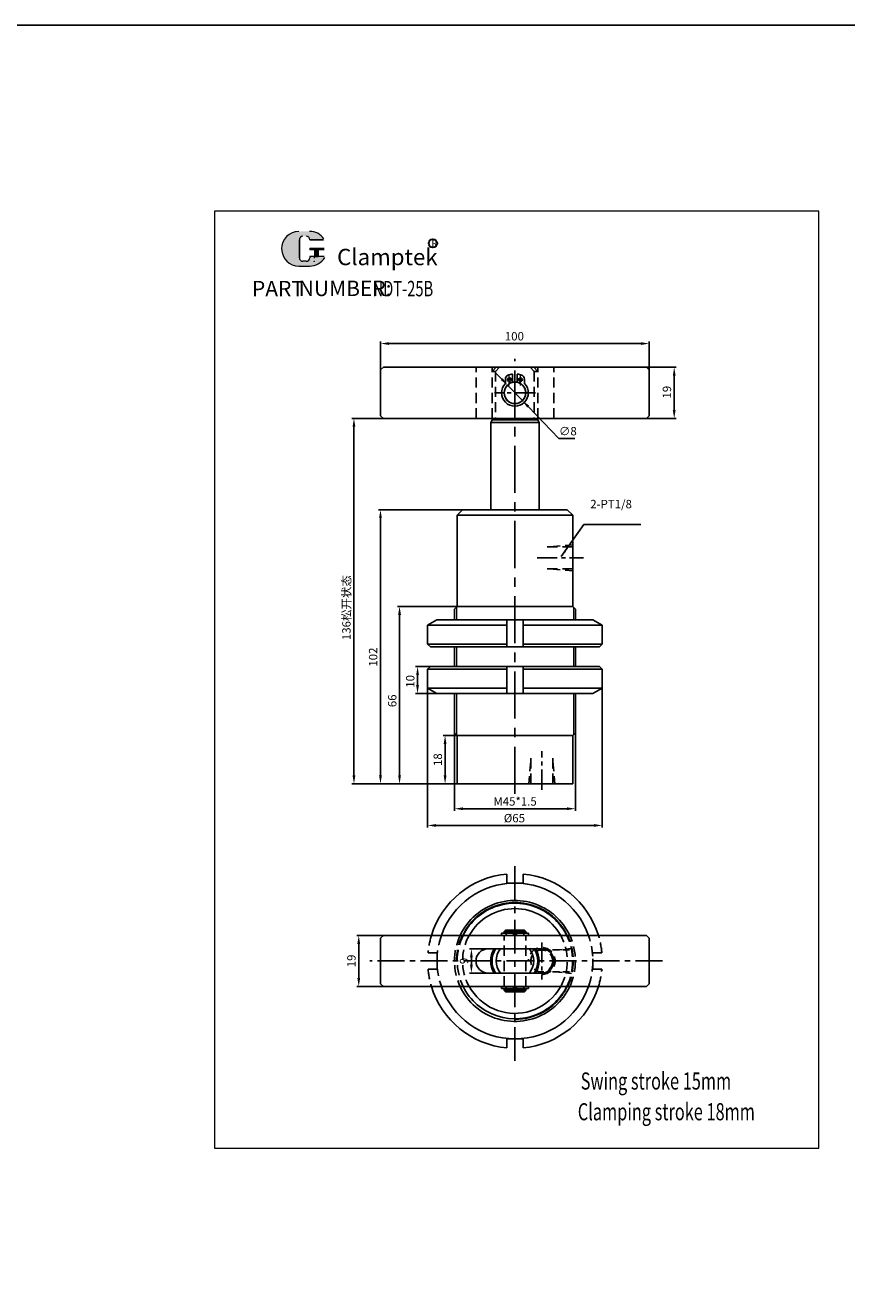
# Model space of a CAD drawing. Extents: x -206 to 1866, y -4740 to -3798.
# Drawn here: x 1136 to 1442, y -4269 to -3798 of the extents above; entities that cross this region are included whole.
import ezdxf

# ---------------------------------------------------------------- set-up
doc = ezdxf.new("R2010")
doc.units = 0
doc.header["$MEASUREMENT"] = 0
for name, pattern in [('CENTER2', [28.575, 19.05, -3.175, 3.175, -3.175]), ('CENTERX2', [4, 2.5, -0.5, 0.5, -0.5]), ('DASHED', [19.05, 12.7, -6.35])]:
    doc.linetypes.add(name, pattern=pattern)
doc.layers.get('0').update_dxf_attribs({"linetype": 'CONTINUOUS'})
doc.layers.get('DEFPOINTS').update_dxf_attribs({"linetype": 'CONTINUOUS'})
for name, color, linetype, lineweight in [('1L', 7, 'CONTINUOUS', 13), ('2L', 2, 'CONTINUOUS', 13), ('5L', 1, 'CONTINUOUS', 13), ('7L', 3, 'CONTINUOUS', 30), ('中心线', 10, 'CENTER2', 13)]:
    doc.layers.add(name, color=color, linetype=linetype, lineweight=lineweight)
doc.layers.add('4L', color=4, linetype='DASHED')
doc.layers.add('6', color=6, linetype='CENTERX2')
doc.styles.add('ROMANS', font='ROMANS', dxfattribs={"width": 0.7})
doc.dimstyles.new('ISO-25', dxfattribs={"dimtxt": 2.5, "dimasz": 2.5, "dimexe": 0.6, "dimexo": 0, "dimgap": 0.6, "dimtad": 1, "dimtoh": 1, "dimdsep": 46, "dimtxsty": 'Standard', "dimcen": 2.5, "dimclrd": 1, "dimclre": 1, "dimclrt": 3, "dimazin": 0, "dimtfac": 1, "dimtmove": 0, "dimatfit": 3, "dimfxl": 1, "dimarcsym": 0})

# ---------------------------------------------------------------- blocks, each defined once
blk = doc.blocks.new('*D838')
at = {"color": 1, "lineweight": -2, "transparency": 16777216}
for p, q in [((1269.08, -3944.28), (1257.39, -3944.28)), ((1258.14, -3947.41), (1258.14, -4077.16)), ((1296.58, -4080.29), (1257.39, -4080.29))]:
    blk.add_line(p, q, dxfattribs=at)
at = {"color": 1, "transparency": 16777216}
for points in [[(1257.62, -3947.41), (1258.66, -3947.41), (1258.14, -3944.28)], [(1257.62, -4077.16), (1258.66, -4077.16), (1258.14, -4080.29)]]:
    blk.add_solid(points, dxfattribs=at)
at = {"layer": 'DEFPOINTS', "color": 0, "transparency": 16777216}
for p in [(1269.08, -3944.28), (1258.14, -4080.29), (1296.58, -4080.29)]:
    blk.add_point(p, dxfattribs=at)
at = {"color": 3, "transparency": 16777216, "insert": (1255.34, -4014.72), "char_height": 3.13, "attachment_point": 5, "rotation": 90}
blk.add_mtext('136{\\fSimSun|b0|i0|c134|p54;松开状态}', dxfattribs=at)
blk = doc.blocks.new('*D844')
at = {"color": 1, "lineweight": -2, "transparency": 16777216}
for p, q in [((1298.58, -3978.29), (1267.26, -3978.29)), ((1268.01, -3981.41), (1268.01, -4077.16)), ((1296.58, -4080.29), (1267.26, -4080.29))]:
    blk.add_line(p, q, dxfattribs=at)
at = {"color": 1, "transparency": 16777216}
for points in [[(1267.49, -3981.41), (1268.53, -3981.41), (1268.01, -3978.29)], [(1267.49, -4077.16), (1268.53, -4077.16), (1268.01, -4080.29)]]:
    blk.add_solid(points, dxfattribs=at)
at = {"layer": 'DEFPOINTS', "color": 0, "transparency": 16777216}
for p in [(1298.58, -3978.29), (1268.01, -4080.29), (1296.58, -4080.29)]:
    blk.add_point(p, dxfattribs=at)
at = {"color": 3, "transparency": 16777216, "insert": (1265.69, -4033.12), "char_height": 3.13, "attachment_point": 5, "rotation": 90}
blk.add_mtext('102', dxfattribs=at)
blk = doc.blocks.new('*D843')
at = {"color": 1, "lineweight": -2, "transparency": 16777216}
for p, q in [((1296.58, -4014.29), (1274.37, -4014.29)), ((1275.12, -4017.41), (1275.12, -4077.16)), ((1296.58, -4080.29), (1274.37, -4080.29))]:
    blk.add_line(p, q, dxfattribs=at)
at = {"color": 1, "transparency": 16777216}
for points in [[(1274.6, -4017.41), (1275.64, -4017.41), (1275.12, -4014.29)], [(1274.6, -4077.16), (1275.64, -4077.16), (1275.12, -4080.29)]]:
    blk.add_solid(points, dxfattribs=at)
at = {"layer": 'DEFPOINTS', "color": 0, "transparency": 16777216}
for p in [(1296.58, -4014.29), (1275.12, -4080.29), (1296.58, -4080.29)]:
    blk.add_point(p, dxfattribs=at)
at = {"color": 3, "transparency": 16777216, "insert": (1272.8, -4049.39), "char_height": 3.13, "attachment_point": 5, "rotation": 90}
blk.add_mtext('66', dxfattribs=at)
blk = doc.blocks.new('*D842')
at = {"color": 1, "lineweight": -2, "transparency": 16777216}
for p, q in [((1286.58, -4036.67), (1281.07, -4036.67)), ((1281.82, -4039.8), (1281.82, -4043.55)), ((1289.05, -4046.67), (1281.07, -4046.67))]:
    blk.add_line(p, q, dxfattribs=at)
at = {"color": 1, "transparency": 16777216}
for points in [[(1281.3, -4039.8), (1282.34, -4039.8), (1281.82, -4036.67)], [(1281.3, -4043.55), (1282.34, -4043.55), (1281.82, -4046.67)]]:
    blk.add_solid(points, dxfattribs=at)
at = {"layer": 'DEFPOINTS', "color": 0, "transparency": 16777216}
for p in [(1286.58, -4036.67), (1281.82, -4046.67), (1289.05, -4046.67)]:
    blk.add_point(p, dxfattribs=at)
at = {"color": 3, "transparency": 16777216, "insert": (1279.51, -4042.16), "char_height": 3.13, "attachment_point": 5, "rotation": 90}
blk.add_mtext('10', dxfattribs=at)
blk = doc.blocks.new('*D841')
at = {"color": 1, "lineweight": -2, "transparency": 16777216}
for p, q in [((1296.58, -4062.29), (1291.33, -4062.29)), ((1292.08, -4065.41), (1292.08, -4077.16)), ((1296.58, -4080.29), (1291.33, -4080.29))]:
    blk.add_line(p, q, dxfattribs=at)
at = {"color": 1, "transparency": 16777216}
for points in [[(1291.56, -4065.41), (1292.6, -4065.41), (1292.08, -4062.29)], [(1291.56, -4077.16), (1292.6, -4077.16), (1292.08, -4080.29)]]:
    blk.add_solid(points, dxfattribs=at)
at = {"layer": 'DEFPOINTS', "color": 0, "transparency": 16777216}
for p in [(1296.58, -4062.29), (1292.08, -4080.29), (1296.58, -4080.29)]:
    blk.add_point(p, dxfattribs=at)
at = {"color": 3, "transparency": 16777216, "insert": (1289.76, -4071.29), "char_height": 3.13, "attachment_point": 5, "rotation": 90}
blk.add_mtext('18', dxfattribs=at)
blk = doc.blocks.new('*D840')
at = {"color": 1, "lineweight": -2, "transparency": 16777216}
for p, q in [((1285.58, -4044.67), (1285.58, -4096.52)), ((1350.58, -4044.67), (1350.58, -4096.52)), ((1288.71, -4095.77), (1347.46, -4095.77))]:
    blk.add_line(p, q, dxfattribs=at)
at = {"color": 1, "transparency": 16777216}
for points in [[(1288.71, -4095.25), (1288.71, -4096.29), (1285.58, -4095.77)], [(1347.46, -4095.25), (1347.46, -4096.29), (1350.58, -4095.77)]]:
    blk.add_solid(points, dxfattribs=at)
at = {"layer": 'DEFPOINTS', "color": 0, "transparency": 16777216}
for p in [(1285.58, -4044.67), (1350.58, -4044.67), (1350.58, -4095.77)]:
    blk.add_point(p, dxfattribs=at)
at = {"color": 3, "transparency": 16777216, "insert": (1317.88, -4093.46), "char_height": 3.13, "attachment_point": 5}
blk.add_mtext('%%c65', dxfattribs=at)
blk = doc.blocks.new('*D839')
at = {"color": 1, "lineweight": -2, "transparency": 16777216}
for p, q in [((1295.58, -4061.29), (1295.58, -4090.3)), ((1340.58, -4061.29), (1340.58, -4090.3)), ((1298.71, -4089.55), (1337.46, -4089.55))]:
    blk.add_line(p, q, dxfattribs=at)
at = {"color": 1, "transparency": 16777216}
for points in [[(1298.71, -4089.03), (1298.71, -4090.07), (1295.58, -4089.55)], [(1337.46, -4089.03), (1337.46, -4090.07), (1340.58, -4089.55)]]:
    blk.add_solid(points, dxfattribs=at)
at = {"layer": 'DEFPOINTS', "color": 0, "transparency": 16777216}
for p in [(1295.58, -4061.29), (1340.58, -4061.29), (1340.58, -4089.55)]:
    blk.add_point(p, dxfattribs=at)
at = {"color": 3, "transparency": 16777216, "insert": (1318.14, -4087.24), "char_height": 3.13, "attachment_point": 5}
blk.add_mtext('M45*1.5', dxfattribs=at)
blk = doc.blocks.new('*D846')
at = {"color": 1, "lineweight": -2, "transparency": 16777216}
for p, q in [((1268.08, -3926.28), (1268.08, -3915.7)), ((1271.21, -3916.45), (1364.96, -3916.45)), ((1368.08, -3926.28), (1368.08, -3915.7))]:
    blk.add_line(p, q, dxfattribs=at)
at = {"color": 1, "transparency": 16777216}
for points in [[(1271.21, -3915.93), (1271.21, -3916.97), (1268.08, -3916.45)], [(1364.96, -3915.93), (1364.96, -3916.97), (1368.08, -3916.45)]]:
    blk.add_solid(points, dxfattribs=at)
at = {"layer": 'DEFPOINTS', "color": 0, "transparency": 16777216}
for p in [(1368.08, -3916.45), (1268.08, -3926.28), (1368.08, -3926.28)]:
    blk.add_point(p, dxfattribs=at)
at = {"color": 3, "transparency": 16777216, "insert": (1317.87, -3914.13), "char_height": 3.13, "attachment_point": 5}
blk.add_mtext('100', dxfattribs=at)
blk = doc.blocks.new('*D847')
at = {"color": 1, "lineweight": -2, "transparency": 16777216}
for p, q in [((1313.14, -3929.65), (1310.98, -3927.4)), ((1315.31, -3931.9), (1320.86, -3937.67)), ((1334.42, -3951.76), (1323.02, -3939.92)), ((1340.38, -3951.76), (1334.42, -3951.76))]:
    blk.add_line(p, q, dxfattribs=at)
at = {"color": 1, "transparency": 16777216}
for points in [[(1313.52, -3929.29), (1312.77, -3930.01), (1315.31, -3931.9)], [(1323.4, -3939.56), (1322.65, -3940.28), (1320.86, -3937.67)]]:
    blk.add_solid(points, dxfattribs=at)
at = {"layer": 'DEFPOINTS', "color": 0, "transparency": 16777216}
for p in [(1315.31, -3931.9), (1320.86, -3937.67)]:
    blk.add_point(p, dxfattribs=at)
at = {"color": 3, "transparency": 16777216, "insert": (1337.78, -3949.45), "char_height": 3.13, "attachment_point": 5}
blk.add_mtext('∅8', dxfattribs=at)
blk = doc.blocks.new('*D848')
at = {"color": 1, "lineweight": -2, "transparency": 16777216}
for p, q in [((1367.08, -3925.28), (1378.13, -3925.28)), ((1377.38, -3928.41), (1377.38, -3941.16)), ((1367.08, -3944.28), (1378.13, -3944.28))]:
    blk.add_line(p, q, dxfattribs=at)
at = {"color": 1, "transparency": 16777216}
for points in [[(1376.86, -3928.41), (1377.9, -3928.41), (1377.38, -3925.28)], [(1376.86, -3941.16), (1377.9, -3941.16), (1377.38, -3944.28)]]:
    blk.add_solid(points, dxfattribs=at)
at = {"layer": 'DEFPOINTS', "color": 0, "transparency": 16777216}
for p in [(1367.08, -3925.28), (1367.08, -3944.28), (1377.38, -3944.28)]:
    blk.add_point(p, dxfattribs=at)
at = {"color": 3, "transparency": 16777216, "insert": (1375.07, -3934.53), "char_height": 3.13, "attachment_point": 5, "rotation": 90}
blk.add_mtext('19', dxfattribs=at)
blk = doc.blocks.new('*D849')
at = {"color": 1, "lineweight": -2, "transparency": 16777216}
for p, q in [((1269.08, -4136.7), (1259.17, -4136.7)), ((1259.92, -4139.83), (1259.92, -4152.58)), ((1269.08, -4155.7), (1259.17, -4155.7))]:
    blk.add_line(p, q, dxfattribs=at)
at = {"color": 1, "transparency": 16777216}
for points in [[(1259.4, -4139.83), (1260.44, -4139.83), (1259.92, -4136.7)], [(1259.4, -4152.58), (1260.44, -4152.58), (1259.92, -4155.7)]]:
    blk.add_solid(points, dxfattribs=at)
at = {"layer": 'DEFPOINTS', "color": 0, "transparency": 16777216}
for p in [(1269.08, -4136.7), (1259.92, -4155.7), (1269.08, -4155.7)]:
    blk.add_point(p, dxfattribs=at)
at = {"color": 3, "transparency": 16777216, "insert": (1257.6, -4146.2), "char_height": 3.13, "attachment_point": 5, "rotation": 90}
blk.add_mtext('19', dxfattribs=at)
blk = doc.blocks.new('*D850')
at = {"color": 1, "lineweight": -2, "transparency": 16777216}
for p, q in [((1308.08, -4141.7), (1301.12, -4141.7)), ((1301.87, -4144.83), (1301.87, -4147.58)), ((1308.08, -4150.7), (1301.12, -4150.7))]:
    blk.add_line(p, q, dxfattribs=at)
at = {"color": 1, "transparency": 16777216}
for points in [[(1301.35, -4144.83), (1302.39, -4144.83), (1301.87, -4141.7)], [(1301.35, -4147.58), (1302.39, -4147.58), (1301.87, -4150.7)]]:
    blk.add_solid(points, dxfattribs=at)
at = {"layer": 'DEFPOINTS', "color": 0, "transparency": 16777216}
for p in [(1308.08, -4141.7), (1301.87, -4150.7), (1308.08, -4150.7)]:
    blk.add_point(p, dxfattribs=at)
at = {"color": 3, "transparency": 16777216, "insert": (1299.55, -4146.2), "char_height": 3.13, "attachment_point": 5, "rotation": 90}
blk.add_mtext('9', dxfattribs=at)

msp = doc.modelspace()

# ---------------------------------------------------------------- hatches: boundary and pattern name
at = {"layer": '5L', "linetype": 'Continuous', "ltscale": 0.5}
h = msp.add_hatch(color=256, dxfattribs=at)
edge = h.paths.add_edge_path()
edge.add_arc((1239.149, -3877.826), 1.335, 90, 180, ccw=False)
edge.add_line((1239.149, -3876.491), (1240.351, -3876.491))
edge.add_arc((1240.351, -3877.826), 1.335, 0, 90, ccw=False)
edge.add_line((1241.686, -3877.826), (1246.796, -3877.826))
edge.add_arc((1246.796, -3877.604), 0.223, 270, 394.84419)
edge.add_arc((1241.682, -3881.164), 6.453, 34.84419, 90.7201)
edge.add_line((1241.601, -3874.711), (1237.587, -3874.711))
edge.add_arc((1237.668, -3881.164), 6.453, 90.7201, 270)
edge.add_line((1237.668, -3887.617), (1241.389, -3887.617))
edge.add_ellipse((1241.389, -3881.164), major_axis=(16.912, 0), ratio=0.3815789, start_angle=270, end_angle=270.7201)
edge.add_arc((1241.682, -3881.164), 6.453, 269.2799, 330.00001)
edge.add_arc((1247.078, -3884.279), 0.223, 330.00016, 450)
edge.add_line((1247.078, -3884.056), (1241.686, -3884.056))
edge.add_line((1241.686, -3884.056), (1241.686, -3884.501))
edge.add_arc((1240.351, -3884.501), 1.335, -90, 0, ccw=False)
edge.add_line((1240.351, -3885.836), (1239.149, -3885.836))
edge.add_arc((1239.149, -3884.501), 1.335, 180, 270, ccw=False)
edge.add_line((1237.814, -3884.501), (1237.814, -3877.826))
at = {"layer": '5L', "ltscale": 0.5}
for points in [[(1247.018, -3880.941), (1241.686, -3880.941), (1241.686, -3881.609), (1247.018, -3881.609)], [(1247.018, -3880.941), (1241.686, -3880.941), (1241.686, -3881.609), (1247.018, -3881.609)], [(1244.842, -3881.609), (1243.507, -3881.609), (1243.507, -3884.056), (1244.842, -3884.056)], [(1244.842, -3881.609), (1243.507, -3881.609), (1243.507, -3884.056), (1244.842, -3884.056)]]:
    msp.add_hatch(color=256, dxfattribs=at).paths.add_polyline_path(points)

# ---------------------------------------------------------------- linework, layer by layer
for p, q in [((1269.084, -3925.283), (1268.084, -3926.283)), ((1268.084, -3926.283), (1268.084, -3943.283)), ((1332.084, -3925.283), (1269.084, -3925.283)), ((1307.084, -3925.283), (1329.084, -3925.283)), ((1329.084, -3925.283), (1367.084, -3925.283)), ((1368.084, -3926.283), (1367.084, -3925.283)), ((1368.084, -3943.283), (1368.084, -3926.283)), ((1314.534, -3931.305), (1314.534, -3929.647)), ((1317.234, -3930.874), (1317.234, -3927.803)), ((1318.934, -3930.874), (1318.934, -3927.803)), ((1321.634, -3931.305), (1321.634, -3929.647)), ((1269.084, -3944.283), (1268.084, -3943.283)), ((1269.084, -3944.283), (1367.084, -3944.283)), ((1309.084, -3944.283), (1327.084, -3944.283)), ((1309.084, -3945.855), (1309.584, -3944.783)), ((1309.084, -3978.287), (1309.084, -3945.855)), ((1309.084, -3945.855), (1327.084, -3945.855)), ((1309.584, -3944.783), (1309.584, -3944.283)), ((1309.584, -3944.783), (1326.584, -3944.783)), ((1310.873, -3944.283), (1310.873, -3944.783)), ((1325.295, -3944.283), (1325.295, -3944.783)), ((1326.584, -3944.783), (1326.584, -3944.283)), ((1327.084, -3945.855), (1326.584, -3944.783)), ((1327.084, -3978.287), (1327.084, -3945.855)), ((1368.084, -3943.283), (1367.084, -3944.283)), ((1298.584, -3978.287), (1296.584, -3980.287)), ((1318.084, -3978.287), (1298.584, -3978.287)), ((1337.584, -3978.287), (1318.084, -3978.287)), ((1339.584, -3980.287), (1337.584, -3978.287)), ((1296.584, -3980.287), (1339.584, -3980.287)), ((1296.584, -3980.287), (1296.584, -4014.287)), ((1339.584, -3980.287), (1339.584, -4014.287)), ((1296.584, -4014.287), (1295.584, -4015.287)), ((1295.584, -4015.287), (1295.584, -4019.287)), ((1296.584, -4014.287), (1339.584, -4014.287)), ((1339.584, -4014.287), (1340.584, -4015.287)), ((1340.584, -4015.287), (1340.584, -4019.287)), ((1285.584, -4021.287), (1289.048, -4019.287)), ((1285.584, -4021.287), (1315.084, -4021.287)), ((1285.584, -4028.287), (1285.584, -4021.287)), ((1289.048, -4019.287), (1347.12, -4019.287)), ((1315.084, -4029.287), (1315.084, -4019.287)), ((1321.084, -4029.287), (1321.084, -4019.287)), ((1321.084, -4021.287), (1350.584, -4021.287)), ((1350.584, -4021.287), (1347.12, -4019.287)), ((1350.584, -4028.287), (1350.584, -4021.287)), ((1285.584, -4028.287), (1315.084, -4028.287)), ((1285.584, -4028.287), (1286.584, -4029.287)), ((1286.584, -4029.287), (1349.584, -4029.287)), ((1295.584, -4029.287), (1295.584, -4036.672)), ((1321.084, -4028.287), (1350.584, -4028.287)), ((1340.584, -4029.287), (1340.584, -4036.672)), ((1349.584, -4029.287), (1350.584, -4028.287)), ((1285.584, -4037.672), (1286.584, -4036.672)), ((1285.584, -4037.672), (1285.584, -4044.672)), ((1285.584, -4037.672), (1315.084, -4037.672)), ((1286.584, -4036.672), (1349.584, -4036.672)), ((1315.084, -4036.672), (1315.084, -4046.672)), ((1321.084, -4036.672), (1321.084, -4046.672)), ((1321.084, -4037.672), (1350.584, -4037.672)), ((1349.584, -4036.672), (1350.584, -4037.672)), ((1350.584, -4037.672), (1350.584, -4044.672)), ((1285.584, -4044.672), (1289.048, -4046.672)), ((1285.584, -4044.672), (1315.084, -4044.672)), ((1321.084, -4044.672), (1350.584, -4044.672)), ((1350.584, -4044.672), (1347.12, -4046.672)), ((1289.048, -4046.672), (1347.12, -4046.672)), ((1295.584, -4046.672), (1295.584, -4061.287)), ((1340.584, -4046.672), (1340.584, -4061.287)), ((1296.584, -4062.287), (1295.584, -4061.287)), ((1296.584, -4062.287), (1339.584, -4062.287)), ((1296.584, -4080.287), (1296.584, -4062.287)), ((1339.584, -4062.287), (1340.584, -4061.287)), ((1339.584, -4062.287), (1339.584, -4080.287)), ((1339.584, -4063.287), (1339.584, -4062.287)), ((1339.584, -4080.287), (1296.584, -4080.287)), ((1315.084, -4113.841), (1315.084, -4117.202)), ((1321.084, -4113.841), (1321.084, -4117.202)), ((1315.084, -4117.202), (1321.084, -4117.202)), ((1268.084, -4137.702), (1269.084, -4136.702)), ((1268.084, -4137.702), (1268.084, -4154.702)), ((1367.084, -4136.702), (1269.084, -4136.702)), ((1313.084, -4135.902), (1317.484, -4135.902)), ((1313.084, -4135.902), (1313.084, -4136.702)), ((1314.584, -4134.702), (1314.084, -4135.202)), ((1322.084, -4135.202), (1314.084, -4135.202)), ((1314.084, -4135.802), (1314.084, -4135.202)), ((1322.084, -4135.802), (1314.084, -4135.802)), ((1314.334, -4135.802), (1314.334, -4135.902)), ((1314.584, -4134.702), (1321.584, -4134.702)), ((1318.684, -4135.902), (1323.084, -4135.902)), ((1321.584, -4134.702), (1322.084, -4135.202)), ((1321.834, -4135.802), (1321.834, -4135.902)), ((1322.084, -4135.202), (1322.084, -4135.802)), ((1323.084, -4135.902), (1323.084, -4136.702)), ((1367.084, -4136.702), (1368.084, -4137.702)), ((1368.084, -4154.702), (1368.084, -4137.702)), ((1328.084, -4141.702), (1308.084, -4141.702)), ((1328.084, -4150.702), (1308.084, -4150.702)), ((1268.084, -4154.702), (1269.084, -4155.702)), ((1367.084, -4155.702), (1269.084, -4155.702)), ((1313.084, -4156.502), (1313.084, -4155.702)), ((1313.084, -4156.502), (1317.484, -4156.502)), ((1322.084, -4156.602), (1314.084, -4156.602)), ((1314.084, -4157.202), (1314.084, -4156.602)), ((1322.084, -4157.202), (1314.084, -4157.202)), ((1314.584, -4157.702), (1314.084, -4157.202)), ((1314.334, -4156.502), (1314.334, -4156.602)), ((1321.584, -4157.702), (1314.584, -4157.702)), ((1318.684, -4156.502), (1323.084, -4156.502)), ((1321.584, -4157.702), (1322.084, -4157.202)), ((1321.834, -4156.502), (1321.834, -4156.602)), ((1322.084, -4156.602), (1322.084, -4157.202)), ((1323.084, -4156.502), (1323.084, -4155.702)), ((1367.084, -4155.702), (1368.084, -4154.702)), ((1321.084, -4175.202), (1315.084, -4175.202)), ((1315.084, -4178.563), (1315.084, -4175.202)), ((1321.084, -4178.563), (1321.084, -4175.202))]:
    msp.add_line(p, q)
at = {"ltscale": 0.3}
for p, q in [((1314.784, -4136.702), (1314.784, -4135.902)), ((1317.484, -4136.702), (1317.484, -4135.902)), ((1318.684, -4136.702), (1318.684, -4135.902)), ((1321.384, -4136.702), (1321.384, -4135.902)), ((1314.784, -4155.702), (1314.784, -4156.502)), ((1317.484, -4155.702), (1317.484, -4156.502)), ((1318.684, -4155.702), (1318.684, -4156.502)), ((1321.384, -4155.702), (1321.384, -4156.502))]:
    msp.add_line(p, q, dxfattribs=at)
at = {"color": 3}
msp.add_lwpolyline([(-206.292, -3798.013), (1866.138, -3798.013), (1866.138, -4739.789), (-206.292, -4739.789)], close=True, dxfattribs=at)
for centre, radius in [((1318.084, -3934.783), 4), ((1315.994, -3929.88), 0.7), ((1320.174, -3929.88), 0.7)]:
    msp.add_circle(centre, radius)
for centre, radius, start, end in [((1318.084, -3934.783), 4.97, 135.58469, 44.41531), ((1318.084, -3934.783), 4, 102.2689, 90), ((1316.034, -3929.647), 1.5, 111.75912, 180), ((1318.084, -3934.783), 7.03, 96.94465, 111.75912), ((1318.084, -3934.783), 7.03, 68.24088, 83.05535), ((1320.134, -3929.647), 1.5, 0, 68.24088), ((1318.084, -4146.202), 32.5, 95.29638, 163.00384), ((1318.084, -4146.202), 32.5, 16.99616, 84.70362), ((1318.084, -4146.202), 29, 19.12233, 160.87767), ((1318.084, -4146.202), 22.5, 57.61246, 155.02503), ((1318.084, -4146.202), 21.5, 62.09453, 153.77735), ((1318.084, -4146.202), 19.5, 29.15537, 150.84463), ((1318.084, -4146.202), 21.5, 45.75928, 62.09453), ((1318.084, -4146.202), 22.5, 48.18969, 57.61246), ((1318.084, -4146.202), 22.5, 24.97497, 48.18969), ((1318.084, -4146.202), 21.5, 26.22265, 45.75928), ((1308.084, -4146.202), 4.5, 90, 270), ((1318.084, -4146.202), 9, 150, 210), ((1318.084, -4146.202), 8.5, 148.03428, 211.96572), ((1318.084, -4146.202), 7, 139.9948, 220.0052), ((1318.084, -4146.202), 7, 319.9948, 40.0052), ((1318.084, -4146.202), 8.5, 328.03428, 31.96572), ((1318.084, -4146.202), 9, 330, 30), ((1328.084, -4146.202), 4.5, 270, 90), ((1318.084, -4146.202), 32.5, 196.99616, 264.70362), ((1318.084, -4146.202), 29, 199.12233, 340.87767), ((1318.084, -4146.202), 22.5, 204.97497, 302.38754), ((1318.084, -4146.202), 21.5, 206.22265, 297.90547), ((1318.084, -4146.202), 19.5, 209.15537, 283.00282), ((1318.084, -4146.202), 32.5, 275.29638, 343.00384), ((1318.084, -4146.202), 19.5, 320.28486, 330.84463), ((1318.084, -4146.202), 21.5, 314.24072, 333.77735), ((1318.084, -4146.202), 22.5, 311.81031, 335.02503), ((1318.084, -4146.202), 19.5, 283.00282, 320.28486), ((1318.084, -4146.202), 21.5, 297.90547, 314.24072), ((1318.084, -4146.202), 21.75, 299.12461, 313.60282), ((1318.084, -4146.202), 22.5, 302.38754, 311.81031)]:
    msp.add_arc(centre, radius, start, end)
at = {"layer": '1L', "linetype": 'ByBlock'}
msp.add_lwpolyline([(1206.253, -4215.893), (1431.25, -4215.893), (1431.25, -3867.147), (1206.253, -3867.147)], close=True, dxfattribs=at)
msp.add_lwpolyline([(1206.253, -4215.893), (1431.25, -4215.893), (1431.25, -3867.147), (1206.253, -3867.147)], close=True, dxfattribs=at)
at = {"layer": '2L'}
for p, q in [((1296.334, -4014.537), (1296.334, -4019.287)), ((1339.834, -4014.537), (1339.834, -4019.287)), ((1296.334, -4029.287), (1296.334, -4036.672)), ((1339.834, -4029.287), (1339.834, -4036.672)), ((1296.334, -4046.672), (1296.334, -4062.037)), ((1339.834, -4046.672), (1339.834, -4062.037))]:
    msp.add_line(p, q, dxfattribs=at)
for start, end in [(60.87539, 154.10129), (25.89871, 154.10129), (46.39718, 60.87539), (25.89871, 46.39718), (313.60282, 334.10129), (270, 299.12461)]:
    msp.add_arc((1318.084, -4146.202), 21.75, start, end, dxfattribs=at)
at = {"layer": '4L', "ltscale": 0.3}
for p, q in [((1303.584, -3944.283), (1303.584, -3925.283)), ((1309.584, -3944.283), (1309.584, -3925.283)), ((1309.584, -3926.783), (1311.084, -3925.283)), ((1309.584, -3926.783), (1310.873, -3926.783)), ((1310.873, -3926.783), (1312.373, -3925.283)), ((1310.873, -3926.783), (1310.873, -3944.783)), ((1325.295, -3926.783), (1323.795, -3925.283)), ((1326.584, -3926.783), (1325.084, -3925.283)), ((1325.295, -3926.783), (1325.295, -3944.283)), ((1326.584, -3926.783), (1325.295, -3926.783)), ((1326.584, -3944.283), (1326.584, -3925.283)), ((1332.584, -3944.283), (1332.584, -3925.283)), ((1339.584, -3992.102), (1329.584, -3992.102)), ((1331.084, -3992.102), (1339.584, -3991.334)), ((1339.584, -4000.302), (1329.584, -4000.302)), ((1331.084, -4000.302), (1339.584, -4001.069)), ((1323.984, -4071.787), (1323.217, -4080.287)), ((1323.984, -4080.287), (1323.984, -4070.287)), ((1332.184, -4080.287), (1332.184, -4070.287)), ((1332.184, -4071.787), (1332.952, -4080.287)), ((1314.084, -4155.702), (1314.084, -4136.702)), ((1322.084, -4155.702), (1322.084, -4136.702)), ((1285.723, -4143.202), (1289.084, -4143.202)), ((1289.084, -4149.202), (1289.084, -4143.202)), ((1350.445, -4143.202), (1347.084, -4143.202)), ((1347.084, -4149.202), (1347.084, -4143.202)), ((1285.723, -4149.202), (1289.084, -4149.202)), ((1350.445, -4149.202), (1347.084, -4149.202))]:
    msp.add_line(p, q, dxfattribs=at)
at = {"layer": '4L', "ltscale": 0.2}
for p, q in [((1332.084, -4142.102), (1339.19, -4142.102)), ((1333.084, -4142.102), (1339.081, -4141.577)), ((1332.084, -4150.302), (1339.19, -4150.302)), ((1333.084, -4150.302), (1339.081, -4150.827))]:
    msp.add_line(p, q, dxfattribs=at)
at = {"layer": '4L', "ltscale": 0.3}
msp.add_circle((1328.084, -4146.202), 4.1, dxfattribs=at)
for centre, radius, start, end in [((1318.084, -4146.202), 32.5, 163.00384, 174.70362), ((1318.084, -4146.202), 29, 160.87767, 199.12233), ((1318.084, -4146.202), 22.5, 155.02503, 204.97497), ((1318.084, -4146.202), 21.75, 154.10129, 180), ((1318.084, -4146.202), 21.5, 153.77735, 206.22265), ((1318.084, -4146.202), 19.5, 150.84463, 209.15537), ((1318.084, -4146.202), 19.5, 330.84463, 29.15537), ((1318.084, -4146.202), 21.5, 333.77735, 26.22265), ((1318.084, -4146.202), 21.75, 334.10129, 25.89871), ((1318.084, -4146.202), 22.5, 335.02503, 24.97497), ((1318.084, -4146.202), 29, 340.87767, 19.12233), ((1318.084, -4146.202), 32.5, 5.29638, 16.99616), ((1328.084, -4146.202), 5, 270, 180), ((1318.084, -4146.202), 32.5, 185.29638, 196.99616), ((1318.084, -4146.202), 32.5, 343.00384, 354.70362)]:
    msp.add_arc(centre, radius, start, end, dxfattribs=at)
at = {"layer": '5L', "ltscale": 0.5}
for p, q in [((1237.814, -3877.826), (1237.814, -3884.501)), ((1237.814, -3877.826), (1237.814, -3884.501)), ((1246.796, -3877.826), (1241.686, -3877.826)), ((1246.796, -3877.826), (1241.686, -3877.826)), ((1241.686, -3880.941), (1247.018, -3880.941)), ((1241.686, -3880.941), (1247.018, -3880.941)), ((1247.018, -3881.609), (1241.686, -3881.609)), ((1247.018, -3881.609), (1241.686, -3881.609)), ((1243.507, -3881.609), (1243.507, -3884.056)), ((1243.507, -3881.609), (1243.507, -3884.056)), ((1244.842, -3881.609), (1244.842, -3884.056)), ((1244.842, -3881.609), (1244.842, -3884.056)), ((1240.039, -3885.836), (1239.149, -3885.836)), ((1240.039, -3885.836), (1239.149, -3885.836))]:
    msp.add_line(p, q, dxfattribs=at)
at = {"layer": '5L', "lineweight": 0, "ltscale": 0.5}
for p, q in [((1237.814, -3884.501), (1237.814, -3877.826)), ((1237.814, -3884.501), (1237.814, -3877.826)), ((1241.686, -3877.826), (1246.796, -3877.826)), ((1241.686, -3877.826), (1246.796, -3877.826)), ((1241.686, -3877.826), (1246.796, -3877.826)), ((1241.686, -3877.826), (1246.796, -3877.826)), ((1241.686, -3880.941), (1241.686, -3881.609)), ((1241.686, -3880.941), (1241.686, -3881.609)), ((1244.842, -3881.609), (1243.507, -3881.609)), ((1243.507, -3881.609), (1243.507, -3884.056)), ((1243.507, -3881.609), (1243.507, -3884.056)), ((1244.842, -3881.609), (1243.507, -3881.609)), ((1244.842, -3884.056), (1244.842, -3881.609)), ((1244.842, -3884.056), (1244.842, -3881.609)), ((1240.351, -3885.836), (1239.149, -3885.836)), ((1240.351, -3885.836), (1239.149, -3885.836)), ((1240.351, -3885.836), (1239.149, -3885.836)), ((1240.351, -3885.836), (1239.149, -3885.836))]:
    msp.add_line(p, q, dxfattribs=at)
at = {"layer": '5L', "color": 1, "lineweight": 0, "ltscale": 0.5}
for p, q in [((1241.686, -3884.056), (1241.686, -3884.501)), ((1241.686, -3884.056), (1241.686, -3884.501)), ((1241.686, -3884.056), (1241.686, -3884.501)), ((1241.686, -3884.056), (1241.686, -3884.501)), ((1247.078, -3884.056), (1241.686, -3884.056)), ((1247.078, -3884.056), (1241.686, -3884.056)), ((1247.078, -3884.056), (1241.686, -3884.056)), ((1247.078, -3884.056), (1241.686, -3884.056)), ((1243.507, -3884.056), (1244.842, -3884.056)), ((1243.507, -3884.056), (1244.842, -3884.056))]:
    msp.add_line(p, q, dxfattribs=at)
at = {"layer": '5L', "color": 1, "ltscale": 0.5}
for p, q in [((1247.078, -3884.056), (1241.686, -3884.056)), ((1247.078, -3884.056), (1241.686, -3884.056)), ((1243.273, -3884.279), (1243.273, -3884.613)), ((1243.273, -3884.279), (1243.273, -3884.613))]:
    msp.add_line(p, q, dxfattribs=at)
at = {"layer": '5L', "ltscale": 0.2}
msp.add_line((1237.668, -3887.617), (1241.682, -3887.617), dxfattribs=at)
at = {"layer": '5L', "ltscale": 0.5}
for centre, radius, start, end in [((1237.668, -3881.164), 6.453, 90.7201, 270), ((1237.668, -3881.164), 6.453, 90.7201, 270), ((1241.682, -3881.164), 6.453, 34.84419, 90.7201), ((1239.149, -3877.826), 1.335, 90, 180), ((1239.149, -3877.826), 1.335, 90, 180), ((1239.149, -3884.501), 1.335, 180, 270), ((1239.149, -3884.501), 1.335, 180, 270)]:
    msp.add_arc(centre, radius, start, end, dxfattribs=at)
at = {"layer": '5L', "lineweight": 0, "ltscale": 0.5}
for centre, radius, start, end in [((1237.668, -3881.164), 6.453, 90.7201, 270), ((1237.668, -3881.164), 6.453, 90.7201, 270), ((1237.668, -3881.164), 6.453, 90.7201, 270), ((1237.668, -3881.164), 6.453, 90.7201, 270), ((1239.149, -3877.826), 1.335, 90, 180), ((1239.149, -3877.826), 1.335, 90, 180), ((1240.351, -3877.826), 1.335, 0, 90), ((1240.351, -3877.826), 1.335, 360, 90), ((1240.351, -3877.826), 1.335, 360, 90), ((1240.351, -3877.826), 1.335, 0, 90), ((1239.149, -3884.501), 1.335, 180, 270), ((1239.149, -3884.501), 1.335, 180, 270), ((1240.351, -3884.501), 1.335, 270, 0), ((1240.351, -3884.501), 1.335, 270, 0), ((1240.351, -3884.501), 1.335, 270, 0), ((1240.351, -3884.501), 1.335, 270, 0)]:
    msp.add_arc(centre, radius, start, end, dxfattribs=at)
at = {"layer": '5L', "color": 1, "ltscale": 0.5}
for centre, radius, start, end in [((1241.682, -3881.164), 6.453, 269.2799, 330), ((1241.682, -3881.164), 6.453, 269.2799, 330), ((1243.303, -3885.948), 0.111, 330, 90), ((1243.303, -3885.948), 0.111, 330, 90)]:
    msp.add_arc(centre, radius, start, end, dxfattribs=at)
at = {"layer": '5L', "color": 1, "lineweight": 0, "ltscale": 0.5}
for centre, radius, start, end in [((1241.682, -3881.164), 6.453, 269.2799, 330.00001), ((1241.682, -3881.164), 6.453, 269.2799, 330.00001), ((1243.303, -3885.948), 0.111, 330.00016, 90), ((1243.303, -3885.948), 0.111, 330.00016, 90), ((1243.303, -3885.948), 0.111, 330.00016, 90), ((1243.303, -3885.948), 0.111, 330.00016, 90)]:
    msp.add_arc(centre, radius, start, end, dxfattribs=at)
at = {"layer": '6', "ltscale": 7}
msp.add_line((1318.084, -4083.971), (1318.084, -3922.122), dxfattribs=at)
at = {"layer": '6', "ltscale": 3}
for p, q in [((1325.727, -3934.783), (1310.441, -3934.783)), ((1326.366, -3996.202), (1343.551, -3996.202)), ((1328.084, -4082.501), (1328.084, -4068.162)), ((1328.084, -4139.285), (1328.084, -4153.12))]:
    msp.add_line(p, q, dxfattribs=at)
at = {"layer": '6', "ltscale": 5}
msp.add_line((1318.084, -4183.37), (1318.084, -4109.034), dxfattribs=at)
at = {"layer": '6', "ltscale": 4}
msp.add_line((1372.965, -4146.202), (1264.022, -4146.202), dxfattribs=at)
at = {"layer": '7L', "color": 1}
msp.add_circle((1287.543, -3879.137), 1.554, dxfattribs=at)
at = {"layer": '中心线', "ltscale": 0.5}
for p, q in [((1315.994, -3932.065), (1315.994, -3927.803)), ((1320.174, -3932.065), (1320.174, -3927.803))]:
    msp.add_line(p, q, dxfattribs=at)
at = {"layer": '中心线'}
msp.add_line((1313.084, -4135.902), (1313.084, -4136.702), dxfattribs=at)
at = {"layer": '中心线', "ltscale": 0.5}
for start, end in [(102.49342, 120.32994), (59.67006, 77.50658)]:
    msp.add_arc((1318.084, -3934.783), 5.33, start, end, dxfattribs=at)

# ---------------------------------------------------------------- texts
at = {"char_height": 5.7375, "attachment_point": 1, "style": 'ROMANS'}
for s, insert, width in [('PART', (1220.159, -3893.126), 17.40757), ('NUMBER:', (1237.567, -3893.034), 27.71213)]:
    msp.add_mtext(s, dxfattribs=dict(at, insert=insert, width=width))
at = {"color": 3, "insert": (1353.881, -3976.595), "char_height": 3.13, "attachment_point": 5}
msp.add_mtext('2-PT1/8', dxfattribs=at)
at = {"layer": '1L', "style": 'ROMANS', "width": 0.7}
for s, height, p in [('NDT-25B', 5.7375, (1265.059, -3898.863)), ('Swing stroke 15mm', 6.375, (1342.568, -4194.056)), ('Clamping stroke 18mm', 6.375, (1341.477, -4205.485))]:
    msp.add_text(s, height=height, dxfattribs=at).set_placement(p)
at = {"layer": '7L', "insert": (1287.007, -3877.846), "char_height": 2.48832, "width": 2.67147, "attachment_point": 1}
msp.add_mtext('{\\fKaiTi_GB2312|b0|i0|c134|p49;\\C1;R}', dxfattribs=at)
at = {"layer": '7L', "color": 240, "insert": (1251.863, -3881.201), "char_height": 6.075, "width": 52.30373, "attachment_point": 1}
msp.add_mtext('{\\fTimes New Roman|b1|i1|c0|p18;\\C1;Clamptek}', dxfattribs=at)

# ---------------------------------------------------------------- dimensions: what is measured, and where the dimension line sits
dim = msp.add_linear_dim(base=(1368.084, -3916.447), p1=(1268.084, -3926.283), p2=(1368.084, -3926.283), dimstyle='ISO-25', override={"dimtxt": 3.13, "dimasz": 3.125, "dimexe": 0.75, "dimgap": 0.75})
dim.commit()
dim.dimension.update_dxf_attribs({"geometry": '*D846', "text_midpoint": (1317.871, -3916.447), "dimtype": 160})
for base, p1, p2, picture, middle in [((1377.383, -3944.283), (1367.084, -3925.283), (1367.084, -3944.283), '*D848', (1377.383, -3934.532)), ((1268.006, -4080.287), (1298.584, -3978.287), (1296.584, -4080.287), '*D844', (1268.006, -4033.116)), ((1275.117, -4080.287), (1296.584, -4014.287), (1296.584, -4080.287), '*D843', (1275.117, -4049.386)), ((1281.823, -4046.672), (1286.584, -4036.672), (1289.048, -4046.672), '*D842', (1281.823, -4042.162))]:
    dim = msp.add_linear_dim(base=base, p1=p1, p2=p2, angle=90, dimstyle='ISO-25', override={"dimtxt": 3.13, "dimasz": 3.125, "dimexe": 0.75, "dimgap": 0.75})
    dim.commit()
    dim.dimension.update_dxf_attribs({"geometry": picture, "text_midpoint": middle, "dimtype": 160})
dim = msp.add_diameter_dim_2p(p1=(1315.311, -3931.901), p2=(1320.857, -3937.666), dimstyle='ISO-25', override={"dimtxt": 3.13, "dimasz": 3.125, "dimexe": 0.75, "dimgap": 0.75})
dim.commit()
dim.dimension.update_dxf_attribs({"geometry": '*D847', "text_midpoint": (1337.777, -3951.76), "dimtype": 163})
dim = msp.add_linear_dim(base=(1258.142, -4080.287), p1=(1269.084, -3944.283), p2=(1296.584, -4080.287), angle=90, text='<>{\\fSimSun|b0|i0|c134|p54;松开状态}', dimstyle='ISO-25', override={"dimtxt": 3.13, "dimasz": 3.125, "dimexe": 0.75, "dimgap": 0.75})
dim.commit()
dim.dimension.update_dxf_attribs({"geometry": '*D838', "text_midpoint": (1258.142, -4014.72), "dimtype": 160})
for base, p1, p2, text, picture, middle in [((1350.584, -4095.773), (1285.584, -4044.672), (1350.584, -4044.672), '%%c<>', '*D840', (1317.885, -4095.773)), ((1340.584, -4089.553), (1295.584, -4061.287), (1340.584, -4061.287), 'M<>*1.5', '*D839', (1318.14, -4089.553))]:
    dim = msp.add_linear_dim(base=base, p1=p1, p2=p2, text=text, dimstyle='ISO-25', override={"dimtxt": 3.13, "dimasz": 3.125, "dimexe": 0.75, "dimgap": 0.75})
    dim.commit()
    dim.dimension.update_dxf_attribs({"geometry": picture, "text_midpoint": middle, "dimtype": 160})
for base, p1, p2, picture, middle in [((1292.076, -4080.287), (1296.584, -4062.287), (1296.584, -4080.287), '*D841', (1289.761, -4071.287)), ((1259.917, -4155.702), (1269.084, -4136.702), (1269.084, -4155.702), '*D849', (1257.602, -4146.202)), ((1301.867, -4150.702), (1308.084, -4141.702), (1308.084, -4150.702), '*D850', (1299.552, -4146.202))]:
    dim = msp.add_linear_dim(base=base, p1=p1, p2=p2, angle=90, dimstyle='ISO-25', override={"dimtxt": 3.13, "dimasz": 3.125, "dimexe": 0.75, "dimgap": 0.75})
    dim.commit()
    dim.dimension.update_dxf_attribs({"geometry": picture, "text_midpoint": middle})

# ---------------------------------------------------------------- leaders
msp.add_leader([(1335.334, -3995.718), (1343.768, -3983.749), (1364.896, -3983.749)], dimstyle='ISO-25', override={"dimgap": 0.6, "dimtad": 0})

doc.saveas('drawing.dxf')
